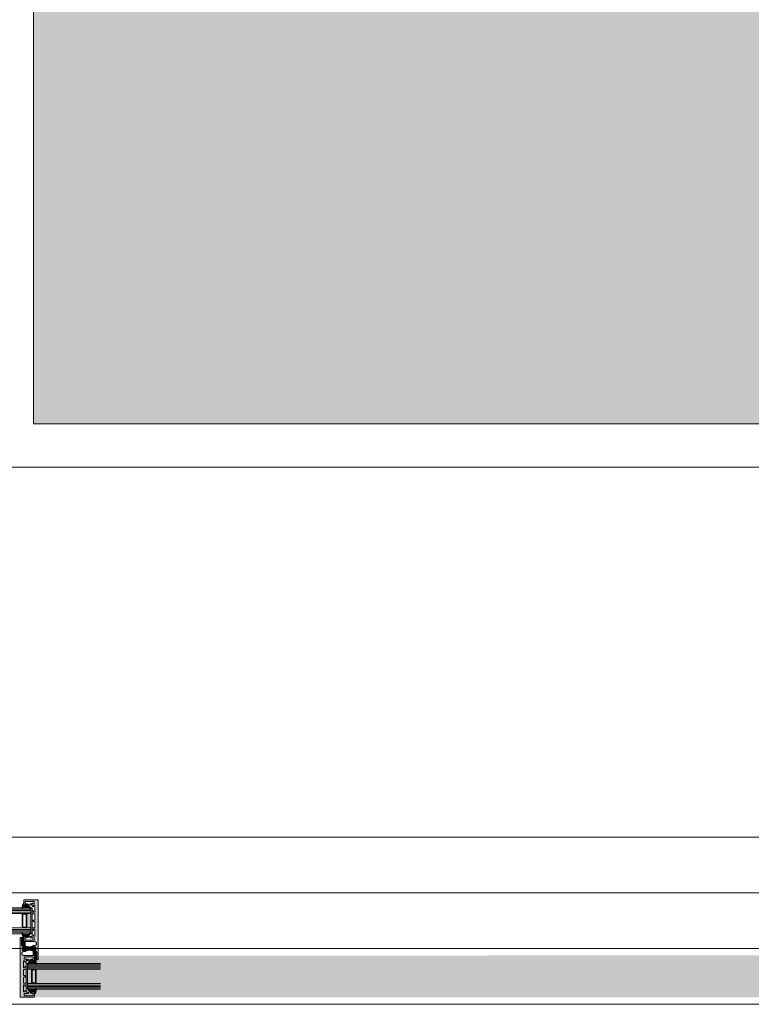
# Model space of a CAD drawing. Units: millimetres. Extents: x -44638 to 335026, y 13369 to 38655.
# Drawn here: x -40668 to -39652, y 13635 to 15001 of the extents above; entities that cross this region are included whole.
import ezdxf

# ---------------------------------------------------------------- set-up
doc = ezdxf.new("R2010")
doc.units = ezdxf.units.MM
doc.header["$MEASUREMENT"] = 0
for name, color, linetype, lineweight in [('Brush', 7, 'Continuous', 9), ('Gasket', 252, 'Continuous', 9), ('Glass', 7, 'Continuous', 9), ('Packer', 255, 'Continuous', 9), ('profile outline', 7, 'Continuous', 9), ('Profile shading', 7, 'Continuous', 9)]:
    doc.layers.add(name, color=color, linetype=linetype, lineweight=lineweight)

# ---------------------------------------------------------------- blocks, each defined once
blk = doc.blocks.new('36mm DGU')
at = {"layer": 'Glass'}
h = blk.add_hatch(color=8, dxfattribs=at)
h.dxf.hatch_style = 1
h.paths.add_polyline_path([(0, 8), (0, -12), (7, -12), (5.5, -10.5), (5.5, 6.5), (7, 8)])
h = blk.add_hatch(color=8, dxfattribs=at)
h.dxf.hatch_style = 1
h.paths.add_polyline_path([(7, 8), (12, 8), (12, -12), (7, -12), (5.5, -10.5), (5.5, 6.5)])
h.paths.add_polyline_path([(7.414213562384248, 7), (11, 7), (11, -11), (7.414213562384248, -11), (6.5, -10.08578643761575), (6.5, 6.085786437630304)], flags=16)
for p, q in [((0, 16), (0, 8)), ((0, -12), (0, -20))]:
    blk.add_line(p, q, dxfattribs=at)
at = {"layer": 'Glass', "lineweight": 20}
for p, q in [((0, 16), (101, 16)), ((0, 8), (101, 8)), ((0, -12), (101, -12)), ((0, -20), (101, -20.00000000001225))]:
    blk.add_line(p, q, dxfattribs=at)
at = {"layer": 'Glass', "color": 253, "lineweight": 20}
for p, q in [((0, 14), (101, 14)), ((0, 12), (101, 12)), ((0, 10), (101, 10)), ((0, -14), (101, -14.00000000001225)), ((0, -16), (101, -16.00000000001225)), ((0, -18), (101, -18.00000000001225))]:
    blk.add_line(p, q, dxfattribs=at)
at = {"layer": 'Glass'}
blk.add_lwpolyline([(0, 8), (0, -12), (7, -12), (5.5, -10.5), (5.5, 6.5), (7, 8), (0, 8)], dxfattribs=at)
for points in [[(7, 8), (12, 8), (12, -12), (7, -12), (5.5, -10.5), (5.5, 6.5)], [(7.414213562384248, 7), (11, 7), (11, -11), (7.414213562384248, -11), (6.5, -10.08578643761575), (6.5, 6.085786437630304)]]:
    blk.add_lwpolyline(points, close=True, dxfattribs=at)
blk = doc.blocks.new('3mm Wedge Gasket')
at = {"layer": 'Gasket'}
h = blk.add_hatch(color=252, dxfattribs=at)
h.dxf.hatch_style = 1
edge = h.paths.add_edge_path()
edge.add_line((2.100000000000009, 2.779999999999973), (2.100000000000009, 3.337964140199176))
edge.add_arc((1.850000000000009, 3.337964140199176), 0.25, 0, 75.05886334370629)
edge.add_line((1.914456638986906, 3.579511944350884), (-4.040074087857988, 5.168468791814462))
edge.add_arc((-4.207661349223983, 4.54044450101992), 0.6500000000001092, 75.0588633437033, 211.5294621652209)
edge.add_arc((-12.62457972640588, -0.6234049708509701), 9.22470791144139, -31.053027717094494, 31.529462165226278, ccw=False)
edge.add_arc((-4.16501362185187, -5.717087102567064), 0.6499999999999994, 148.9469722829047, 302.3944073379478)
edge.add_line((-3.816779776627655, -6.265934247991311), (1.183890072137274, -3.093097321261553))
edge.add_arc((1.049999999999997, -2.881973072102255), 0.2500000000000046, 302.3819167832978, 360)
edge.add_line((1.299999999999997, -2.881973072102255), (1.300000000000011, -2.780000000000086))
edge.add_arc((1.049999999999983, -2.780000000000086), 0.2500000000000284, 0, 89.99999999999024)
edge.add_line((1.050000000000026, -2.53000000000003), (0.25, -2.53000000000003))
edge.add_arc((0.25, -2.28000000000003), 0.25, 180, 270, ccw=False)
edge.add_line((0, -2.28000000000003), (0, 2.279999999999973))
edge.add_arc((0.25, 2.279999999999973), 0.25, 90, 180, ccw=False)
edge.add_line((0.25, 2.529999999999973), (1.850000000000009, 2.529999999999973))
edge.add_arc((1.850000000000009, 2.779999999999973), 0.25, 270, 360)
edge = h.paths.add_edge_path(flags=16)
edge.add_line((-1.306539482788196, -0.9999999999999432), (-1.306539482788196, 1))
edge.add_arc((-1.556539482788196, 1), 0.25, 0, 90)
edge.add_line((-1.556539482788196, 1.25), (-1.856539482788207, 1.25))
edge.add_arc((-1.856539482788207, 1), 0.25, 90, 180)
edge.add_line((-2.106539482788207, 1), (-2.106539482788207, -1))
edge.add_arc((-1.856539482788222, -1), 0.2499999999999858, 180, 270.0000000000065)
edge.add_line((-1.856539482788193, -1.25), (-1.556539482788168, -1.249999999999943))
edge.add_arc((-1.556539482788196, -0.9999999999999432), 0.25, 270.0000000000065, 360)
at = {"layer": 'Gasket', "color": 7}
for points in [[(2.100000000000009, 2.779999999999973), (2.100000000000009, 3.337964140199176, 0.339740719075758), (1.914456638986906, 3.579511944350884), (-4.040074087857988, 5.168468791814462, 0.6775002463067539), (-4.761702744091949, 4.200535494412577, -0.2800635431251876), (-4.721862291936475, -5.381796842307381, 0.7915069286144589), (-3.816779776627655, -6.265934247991311), (1.183890072137274, -3.093097321261553, 0.2568404665719174), (1.299999999999997, -2.881973072102255), (1.300000000000011, -2.780000000000086, 0.4142135623730945), (1.050000000000026, -2.53000000000003), (0.25, -2.53000000000003, -0.4142135623730872), (0, -2.28000000000003), (0, 2.279999999999973, -0.414213562373095), (0.25, 2.529999999999973), (1.850000000000009, 2.529999999999973, 0.414213562373095)], [(-1.306539482788196, -0.9999999999999432), (-1.306539482788196, 1, 0.414213562373095), (-1.556539482788196, 1.25), (-1.856539482788207, 1.25, 0.414213562373095), (-2.106539482788207, 1), (-2.106539482788207, -1, 0.4142135623731159), (-1.856539482788193, -1.25), (-1.556539482788168, -1.249999999999943, 0.4142135623730648)]]:
    blk.add_lwpolyline(points, format="xyb", close=True, dxfattribs=at)
blk = doc.blocks.new('GAS-76 - Large brush')
at = {"layer": 'Brush', "color": 7}
for p, q in [((-0.8929687500001364, -1.142999999999801), (-3.367968750001548, -14.34299999999966)), ((-0.6072187500001291, -1.142999999999801), (-3.082218750001542, -14.34299999999966)), ((-0.8929687500001364, -1.142999999999801), (-2.955468750001379, -14.34299999999966)), ((-0.6072187500001291, -1.142999999999801), (-2.669718750001415, -14.34299999999966)), ((-0.9196408575091936, -1.427502480096222), (-2.547039036072611, -14.34299999999966)), ((-0.6338908575091864, -1.427502480096222), (-2.261289036072604, -14.34299999999966)), ((-0.3214687500001219, -1.142999999999801), (-1.971468750001412, -14.34299999999966)), ((-0.3214687500001219, -1.142999999999801), (-1.558968750001416, -14.34299999999966)), ((-0.3214687500001219, -1.142999999999801), (-1.146468750001377, -14.34299999999966)), ((-0.0357187500001146, -1.142999999999915), (-0.8607187500013681, -14.34299999999966)), ((-0.0357187500001146, -1.142999999999915), (-0.4482187500013302, -14.34299999999966)), ((-0.0357187500001146, -1.142999999999915), (-0.03571875000155325, -14.34299999999966)), ((-0.0357187500001146, -1.142999999999915), (0.3767812499984852, -14.34299999999966)), ((-0.0357187500001146, -1.142999999999915), (0.7892812499985669, -14.34299999999966)), ((0.2500312499998927, -1.142999999999915), (1.075031249998531, -14.34299999999966)), ((0.2500312499998927, -1.142999999999915), (1.487531249998534, -14.34299999999966)), ((0.2500312499998927, -1.142999999999915), (1.900031249998532, -14.34299999999966)), ((0.5357812499999001, -1.142999999999915), (2.598281249998508, -14.34299999999966)), ((0.5357812499999001, -1.142999999999915), (3.010781249998431, -14.34299999999966)), ((0.5624533575088435, -1.42750248009645), (2.189851536069555, -14.34299999999966)), ((0.8215312499999072, -1.142999999999915), (2.884031249998486, -14.34299999999966)), ((0.8215312499999072, -1.142999999999915), (3.296531249998437, -14.34299999999966)), ((0.8482033575088507, -1.42750248009645), (2.475601536069561, -14.34299999999966))]:
    blk.add_line(p, q, dxfattribs=at)
blk.add_lwpolyline([(2.507481250000057, -0.3430000000002273), (2.507481249999943, -1.143000000000142), (-2.578918750000116, -1.142999999999574), (-2.578918750000001, -0.3429999999996589)], close=True, dxfattribs=at)
at = {"layer": 'Brush', "color": 7, "const_width": 0.5}
blk.add_lwpolyline([(-0.03571875000011815, -1.142999999999858), (-0.03571875000155325, -14.34299999999966)], dxfattribs=at)
blk = doc.blocks.new('GAS-75 - Foam Gasket')
at = {"layer": 'Gasket'}
h = blk.add_hatch(dxfattribs=at)
h.set_pattern_fill('INSUL', color=251)
h.set_pattern_definition([(0, (-1163.169209247555, -868.4590423796348), (0, 0.375), []), (0, (-1163.169209247555, -868.3340423796348), (0, 0.375), [0.125, -0.125]), (0, (-1163.169209247555, -868.2090423796348), (0, 0.375), [0.125, -0.125])])
edge = h.paths.add_edge_path()
edge.add_line((0, -5), (5, -5))
edge.add_line((5, -5), (4.999999983088856, -0.1640549887530369))
edge.add_line((4.999999983088856, -0.1640549887530369), (3.500000001746685, -0.1640549939984339))
edge.add_arc((3.499999999997954, 0.3359450060013388), 0.4999999999997727, 179.9999999999739, 270.0000002003898, ccw=False)
edge.add_line((2.999999999998181, 0.3359450060015661), (2.999999999998181, 5))
edge.add_line((2.999999999998181, 5), (0, 5))
edge.add_line((0, 5), (0, -5))
blk.add_lwpolyline([(0, -5), (5, -5), (4.999999983088856, -0.1640549887530369), (3.500000001746685, -0.1640549939984339, -0.4142135633976111), (2.999999999998181, 0.3359450060015661), (2.999999999998181, 5), (0, 5)], format="xyb", close=True, dxfattribs=at)
blk = doc.blocks.new('GAS-105 - Interlock')
at = {"layer": 'Profile shading'}
h = blk.add_hatch(color=7, dxfattribs=at)
h.dxf.hatch_style = 1
edge = h.paths.add_edge_path()
edge.add_line((-2.338357180143248, 8.358986287557855), (1.000177539452764, 8.358986287558043))
edge.add_arc((1.00017753945267, 8.158986287558045), 0.1999999999999975, -5.115907697472721e-13, 89.99999999997311, ccw=False)
edge.add_line((1.200177539452667, 8.158986287558044), (1.20017753945249, 6.699999999999822))
edge.add_arc((1.00017753945258, 6.699999999999728), 0.1999999999999098, -89.99999999997368, 2.6716406864579767e-11, ccw=False)
edge.add_line((1.000177539452672, 6.499999999999819), (-0.1998224605475158, 6.500000000000004))
edge.add_arc((-0.1998224605475158, 6.000000000000004), 0.5, 90, 180)
edge.add_line((-0.6998224605475158, 6.000000000000004), (-0.6998224605475158, 5.000000000000004))
edge.add_arc((-0.1998224605475158, 5.000000000000004), 0.5, 180, 270)
edge.add_line((-0.1998224605475158, 4.500000000000004), (8.600177539452488, 4.500000000000004))
edge.add_arc((8.600177539452488, 5.000000000000004), 0.5, 270, 360)
edge.add_line((9.100177539452488, 5.000000000000004), (9.100177539452488, 6.000000000000004))
edge.add_arc((8.600177539452488, 6.000000000000004), 0.5, 0, 90)
edge.add_line((8.600177539452488, 6.500000000000004), (7.400177539452308, 6.500000000000004))
edge.add_arc((7.400177539452274, 6.699999999999973), 0.1999999999999691, 180.0000000000097, 270.00000000000966, ccw=False)
edge.add_line((7.200177539452305, 6.699999999999939), (7.20017753945249, 8.158986287558953))
edge.add_arc((7.400177539452399, 8.158986287559046), 0.1999999999999087, 89.99999999999949, 180.0000000000265, ccw=False)
edge.add_line((7.4001775394524, 8.358986287558954), (9.000000052453743, 8.358986287557862))
edge.add_arc((9.000000052453743, 8.858986287557862), 0.5, 270, 360)
edge.add_line((9.500000052453743, 8.858986287557862), (9.500000052453743, 11.38977568296014))
edge.add_arc((9.700000052453877, 11.38977568296001), 0.2000000000001343, 89.99999999996032, 179.9999999999623, ccw=False)
edge.add_line((9.700000052454016, 11.58977568296014), (10.90000005245338, 11.58977568296087))
edge.add_arc((10.90000005245347, 11.38977568296096), 0.1999999999999087, 2.55226950685028e-11, 90.00000000002649, ccw=False)
edge.add_line((11.10000005245338, 11.38977568296105), (11.10000005245319, 8.855886287558537))
edge.add_arc((11.60000005245314, 8.855886287558388), 0.4999999999999538, 179.9999999999829, 253.6434913606111)
edge.add_arc((11.40287081835359, 8.184216677509488), 0.1999999999999877, -39.66513278192002, 73.64349136062629, ccw=False)
edge.add_arc((12.75000005245242, 7.067192581734075), 1.550000001116177, 140.3348672181417, 176.6821008802147)
edge.add_arc((10.95301723837611, 7.171369210267487), 0.2499999999999907, 303.8510005315502, 356.6821008802214, ccw=False)
edge.add_arc((11.2315347768237, 6.756124727128035), 0.2500000000006626, 123.8510005315857, 191.5772491525282)
edge.add_arc((12.75000005245325, 7.067192581732795), 1.800000001117157, 191.5772491524944, 227.8669713911229)
edge.add_arc((11.71017600228465, 5.917729251237153), 0.2500000000000115, 227.8669713913613, 295.593220012275)
edge.add_arc((11.92616551684844, 5.466787426166006), 0.2499999999999882, 62.76211966331749, 115.5932200119228, ccw=False)
edge.add_arc((12.75000005245454, 7.067192581733869), 1.55000000111821, 242.762119663378, 296.6821008801902)
edge.add_arc((13.55827185270255, 5.458871500310945), 0.2499999999999998, 63.851000531551676, 116.682100880241, ccw=False)
edge.add_arc((13.77862535465788, 5.907697005574756), 0.2499999999992916, 243.851000531682, 311.5772491526637)
edge.add_arc((12.75000005245333, 7.067192581734486), 1.800000001118446, 311.5772491524945, 347.8669713910534)
edge.add_arc((14.26537652246675, 6.741410204069625), 0.249999999999957, 347.8669713909485, 415.5932200118925)
edge.add_arc((14.54790884132663, 7.153933523168056), 0.2500000000003689, 182.7621196633754, 235.5932200120115, ccw=False)
edge.add_arc((12.75000005245399, 7.067192581732286), 1.550000001118146, 2.762119663430121, 39.66513278188381)
edge.add_arc((14.09712928655419, 8.184216677509143), 0.1999999999999959, 106.3565086393657, 219.6651327817901, ccw=False)
edge.add_arc((13.90000005245383, 8.855886287557862), 0.4999999999999994, 286.3565086394863, 360)
edge.add_line((14.40000005245383, 8.855886287557862), (14.40000005245383, 17.40000000000055))
edge.add_arc((13.90000005245383, 17.40000000000055), 0.5, 0, 90)
edge.add_line((13.90000005245383, 17.90000000000055), (11.60000005245365, 17.90000000000055))
edge.add_arc((11.60000005245365, 17.40000000000055), 0.5, 90, 180)
edge.add_line((11.10000005245365, 17.40000000000055), (11.10000005245365, 16.08977568296087))
edge.add_arc((10.90000005245292, 16.08977568295996), 0.2000000000007276, -89.99999999973937, 2.6062707547680475e-10, ccw=False)
edge.add_line((10.90000005245383, 15.88977568295923), (9.70000005245356, 15.88977568296087))
edge.add_arc((9.70000005245365, 16.08977568296078), 0.1999999999999069, 179.9999999999735, 269.99999999997453, ccw=False)
edge.add_line((9.500000052453743, 16.08977568296087), (9.500000052453743, 19.50000000000092))
edge.add_arc((10.00000005245374, 19.50000000000092), 0.5, 90, 180, ccw=False)
edge.add_line((10.00000005245374, 20.00000000000092), (16.00000005245374, 20.00000000000092))
edge.add_arc((16.00000005245374, 19.50000000000092), 0.5, 0, 90, ccw=False)
edge.add_line((16.50000005245374, 19.50000000000092), (16.49999999999909, 4.499963608602457))
edge.add_arc((18.49999999999909, 4.499963608602457), 2, 180, 270)
edge.add_line((18.49999999999909, 2.499963608602457), (20.00001636811258, 2.499963608602457))
edge.add_arc((20.00001636811261, 4.49996360860241), 1.999999999999954, 269.9999999999989, 359.9999999999989)
edge.add_line((22.00001636811257, 4.499963608602371), (22.00001636811258, 7.000018195699713))
edge.add_arc((22.50001636811239, 7.000018195699641), 0.4999999999998117, 89.99999999999233, 179.9999999999918, ccw=False)
edge.add_line((22.50001636811245, 7.500018195699454), (24.00001636811294, 7.500018195699795))
edge.add_arc((24.00001636811294, 7.000018195699795), 0.5, 0, 90, ccw=False)
edge.add_arc((24.00001636811322, 7.000018195700875), 0.4999999999997158, 269.99999999996743, 359.99999999987625, ccw=False)
edge.add_line((24.00001636811294, 6.500018195701159), (23.7000163681123, 6.500018195699749))
edge.add_arc((23.70001636811239, 6.300018195699841), 0.1999999999999078, 90.00000000002544, 180.0000000000262)
edge.add_line((23.50001636811248, 6.300018195699749), (23.50001636811275, 3.490018196187748))
edge.add_arc((23.70001636811276, 3.490018196187751), 0.2000000000000028, 180.000000000001, 270)
edge.add_line((23.70001636811276, 3.290018196187749), (28.60001636811239, 3.290018196187976))
edge.add_arc((28.6000163681123, 3.490018196187886), 0.1999999999999105, 270.0000000000265, 360.0000000000254)
edge.add_line((28.80001636811221, 3.490018196187975), (28.8000163681124, 6.300018195699749))
edge.add_arc((28.60001636811239, 6.300018195699746), 0.2000000000000028, 1.017777498068311e-12, 90)
edge.add_line((28.60001636811239, 6.500018195699749), (28.30001636811176, 6.50001819570025))
edge.add_arc((28.30001636811221, 7.00001819570025), 0.5, 179.9999999999609, 269.9999999999479, ccw=False)
edge.add_arc((28.30001636811204, 7.000018195699965), 0.4999999999998295, 89.99999999992838, 179.9999999999283, ccw=False)
edge.add_line((28.30001636811267, 7.500018195699795), (29.80001636811232, 7.500018195699454))
edge.add_arc((29.80001636811232, 7.000018195699568), 0.4999999999998863, 0, 90, ccw=False)
edge.add_line((30.30001636811221, 7.000018195699568), (30.30001636811221, 2.500000000000909))
edge.add_arc((30.80001636811221, 2.500000000000909), 0.5, 180, 270)
edge.add_line((30.80001636811221, 2.000000000000909), (40.9999999475458, 2.000000000000909))
edge.add_arc((40.9999999475458, 1.500000000000909), 0.5, 0, 90, ccw=False)
edge.add_line((41.4999999475458, 1.500000000000909), (41.4999999475458, 0.5))
edge.add_arc((40.9999999475458, 0.4999999999999965), 0.5, -90, 3.979039320256561e-13, ccw=False)
edge.add_line((40.9999999475458, -3.552713678800501e-15), (-40.99999994754626, 9.166001291305292e-13))
edge.add_arc((-40.99999994754626, 0.5000000000009166), 0.5, 180, 270, ccw=False)
edge.add_line((-41.49999994754626, 0.5000000000009166), (-41.49999994754626, 19.50000000000092))
edge.add_arc((-40.99999994754626, 19.50000000000092), 0.5, 90, 180, ccw=False)
edge.add_line((-40.99999994754626, 20.00000000000092), (-34.99999994754626, 20.00000000000092))
edge.add_arc((-34.99999994754626, 19.50000000000092), 0.5, 0, 90, ccw=False)
edge.add_line((-34.49999994754626, 19.50000000000092), (-34.49999994754626, 16.08977568296087))
edge.add_arc((-34.69999994754617, 16.08977568296078), 0.1999999999999105, -89.99999999997351, 2.6489033189136535e-11, ccw=False)
edge.add_line((-34.69999994754608, 15.88977568296087), (-35.89999994754635, 15.88977568295923))
edge.add_arc((-35.89999994754544, 16.08977568295996), 0.2000000000007276, 179.9999999997395, 269.99999999973943, ccw=False)
edge.add_line((-36.09999994754617, 16.08977568296087), (-36.09999994754617, 17.40000000000055))
edge.add_arc((-36.59999994754617, 17.40000000000055), 0.5, 0, 90)
edge.add_line((-36.59999994754617, 17.90000000000055), (-38.89999994754635, 17.90000000000055))
edge.add_arc((-38.89999994754635, 17.40000000000055), 0.5, 90, 180)
edge.add_line((-39.39999994754635, 17.40000000000055), (-39.39999994754635, 8.855886287557862))
edge.add_arc((-38.89999994754635, 8.855886287557862), 0.5, 180, 253.6434913605137)
edge.add_arc((-39.09712918164671, 8.184216677509141), 0.1999999999999966, -39.665132781789396, 73.64349136063402, ccw=False)
edge.add_arc((-37.74999994754651, 7.067192581732288), 1.550000001118139, 140.3348672181161, 177.2378803365698)
edge.add_arc((-39.54790873641915, 7.153933523168064), 0.2500000000003744, 304.4067799879871, 357.2378803366236, ccw=False)
edge.add_arc((-39.26537641755929, 6.741410204069637), 0.2499999999999403, 124.4067799881066, 192.133028609055)
edge.add_arc((-37.74999994754585, 7.067192581734483), 1.800000001118445, 192.1330286089465, 228.4227508475051)
edge.add_arc((-38.77862524975038, 5.907697005574764), 0.2499999999993021, 228.4227508473342, 296.1489994683156)
edge.add_arc((-38.55827174779506, 5.458871500310945), 0.2500000000000009, 63.317899119759375, 116.14899946844861, ccw=False)
edge.add_arc((-37.74999994754706, 7.067192581733861), 1.550000001118201, 243.3178991198097, 297.2378803366226)
edge.add_arc((-36.92616541194096, 5.466787426166015), 0.2499999999999774, 64.40677998807479, 117.23788033668009, ccw=False)
edge.add_arc((-36.71017589737716, 5.917729251237142), 0.2500000000000026, 244.4067799877231, 312.133028608637)
edge.add_arc((-37.74999994754575, 7.06719258173279), 1.800000001117152, 312.1330286088767, 348.4227508475052)
edge.add_arc((-36.23153467191622, 6.756124727128031), 0.2500000000006697, 348.4227508474696, 416.1489994684119)
edge.add_arc((-35.95301713346862, 7.1713692102675), 0.2500000000000022, 183.3178991197813, 236.1489994684525, ccw=False)
edge.add_arc((-37.74999994754494, 7.067192581734085), 1.550000001116171, 3.317899119784883, 39.66513278185792)
edge.add_arc((-36.40287071344611, 8.184216677509491), 0.1999999999999843, 106.35650863937121, 219.6651327819224, ccw=False)
edge.add_arc((-36.59999994754582, 8.855886287558503), 0.5000000000001061, 286.3565086394029, 360.0000000000308)
edge.add_line((-36.09999994754571, 8.855886287558771), (-36.0999999475459, 11.38977568296105))
edge.add_arc((-35.89999994754599, 11.38977568296096), 0.1999999999999105, 89.99999999997351, 179.9999999999735, ccw=False)
edge.add_line((-35.89999994754589, 11.58977568296087), (-34.69999994754653, 11.58977568296014))
edge.add_arc((-34.6999999475464, 11.38977568296001), 0.2000000000001361, 3.9676706364843994e-11, 90.00000000003871, ccw=False)
edge.add_line((-34.49999994754626, 11.38977568296014), (-34.49999994754626, 8.858986287557862))
edge.add_arc((-33.99999994754626, 8.858986287557862), 0.5, 180, 270)
edge.add_line((-33.99999994754626, 8.358986287557862), (-32.40007743454492, 8.358986287558952))
edge.add_arc((-32.40007743454491, 8.158986287559047), 0.1999999999999051, -2.7000623958883807e-11, 90.00000000000199, ccw=False)
edge.add_line((-32.20007743454501, 8.158986287558953), (-32.20007743454482, 6.69999999999991))
edge.add_arc((-32.40007743454473, 6.700000000000004), 0.1999999999999105, 269.99999999997146, 359.9999999999733, ccw=False)
edge.add_line((-32.40007743454483, 6.500000000000092), (-33.600077434545, 6.500000000000092))
edge.add_arc((-33.600077434545, 6.000000000000092), 0.5, 90, 180)
edge.add_line((-34.100077434545, 6.000000000000092), (-34.100077434545, 5.000000000000004))
edge.add_arc((-33.600077434545, 5.000000000000004), 0.5, 180, 270)
edge.add_line((-33.600077434545, 4.500000000000004), (-24.800077434545, 4.500000000000004))
edge.add_arc((-24.800077434545, 5.000000000000004), 0.5, 270, 360)
edge.add_line((-24.300077434545, 5.000000000000004), (-24.300077434545, 6.000000000000092))
edge.add_arc((-24.800077434545, 6.000000000000092), 0.5, 0, 90)
edge.add_line((-24.800077434545, 6.500000000000092), (-26.00007743454519, 6.499999999999915))
edge.add_arc((-26.0000774345451, 6.699999999999822), 0.1999999999999069, 179.9999999999746, 269.9999999999766, ccw=False)
edge.add_line((-26.20007743454501, 6.69999999999991), (-26.20007743454519, 8.158986287558044))
edge.add_arc((-26.00007743454523, 8.158986287557902), 0.1999999999999531, 89.99999999998681, 179.9999999999593, ccw=False)
edge.add_line((-26.00007743454519, 8.358986287557853), (-22.66164271494927, 8.358986287557855))
edge.add_arc((-22.66164271494927, 7.858986287557855), 0.5, 0, 90, ccw=False)
edge.add_line((-22.16164271494927, 7.858986287557855), (-22.16164271494927, 4.999999999999091))
edge.add_arc((-21.66164271494927, 4.999999999999091), 0.5, 180, 270)
edge.add_line((-21.66164271494927, 4.499999999999091), (-13.99999994754626, 4.499999999999091))
edge.add_arc((-13.99999994754626, 4.999999999999091), 0.5, 270, 360)
edge.add_line((-13.49999994754626, 4.999999999999091), (-13.49999994754626, 6.75))
edge.add_arc((-13.24999994754626, 6.75), 0.25, 90, 180, ccw=False)
edge.add_line((-13.24999994754626, 7), (-11.74999994754626, 7))
edge.add_arc((-11.74999994754626, 6.75), 0.25, 0, 90, ccw=False)
edge.add_line((-11.49999994754626, 6.75), (-11.49999994754626, 5))
edge.add_arc((-10.99999994754626, 5), 0.5, 180, 270)
edge.add_line((-10.99999994754626, 4.5), (-3.338357180143248, 4.499999999999091))
edge.add_arc((-3.338357180143248, 4.999999999999091), 0.5, 270, 360)
edge.add_line((-2.838357180143248, 4.999999999999091), (-2.838357180143248, 7.858986287557855))
edge.add_arc((-2.338357180143248, 7.858986287557855), 0.5, 90, 180, ccw=False)
at = {"layer": 'profile outline'}
blk.add_lwpolyline([(-2.338357180143248, 8.358986287557855), (1.000177539452764, 8.358986287558043, -0.4142135623729604), (1.200177539452667, 8.158986287558044), (1.20017753945249, 6.699999999999822, -0.4142135623730971), (1.000177539452672, 6.499999999999819), (-0.1998224605475158, 6.500000000000004, 0.414213562373095), (-0.6998224605475158, 6.000000000000004), (-0.6998224605475158, 5.000000000000004, 0.414213562373095), (-0.1998224605475158, 4.500000000000004), (8.600177539452488, 4.500000000000004, 0.414213562373095), (9.100177539452488, 5.000000000000004), (9.100177539452488, 6.000000000000004, 0.414213562373095), (8.600177539452488, 6.500000000000004), (7.400177539452308, 6.500000000000004, -0.4142135623730962), (7.200177539452305, 6.699999999999939), (7.20017753945249, 8.158986287558953, -0.4142135623732329), (7.4001775394524, 8.358986287558954), (9.000000052453743, 8.358986287557862, 0.414213562373095), (9.500000052453743, 8.858986287557862), (9.500000052453743, 11.38977568296014, -0.4142135623731028), (9.700000052454016, 11.58977568296014), (10.90000005245338, 11.58977568296087, -0.4142135623731003), (11.10000005245338, 11.38977568296105), (11.10000005245319, 8.855886287558537, 0.3328665040606568), (11.45919345666771, 8.376122280380617, -0.5390560541437118), (11.55682844500942, 8.056556780930723, 0.1599379140205589), (11.20259818462083, 7.156900234091289, -0.2346910531959593), (11.09227600759965, 6.963746968697997, 0.3044250437088812), (10.9866210228657, 6.705952492550203, 0.1596805643166716), (11.54246244592761, 5.732331939999693, 0.3044250437087448), (11.81817075956724, 5.692258338701901, -0.234691053195656), (12.04058698005618, 5.689065919856677, 0.2397095180932851), (13.44601188051545, 5.682249428147497, -0.2346910531960427), (13.66844860368062, 5.683284252943043, 0.3044250437090682), (13.94453266134544, 5.720681590201252, 0.1596805643163604), (14.50979208196981, 6.688864659322377, 0.3044250437088887), (14.40664268189679, 6.947671863618524, -0.2346910531957982), (14.29819928747133, 7.141886170198539, 0.1624259622520698), (13.94317165989807, 8.056556780930723, -0.5390560541430273), (14.04080664824009, 8.376122280380287, 0.3328665040601023), (14.40000005245383, 8.855886287557862), (14.40000005245383, 17.40000000000055, 0.414213562373095), (13.90000005245383, 17.90000000000055), (11.60000005245365, 17.90000000000055, 0.414213562373095), (11.10000005245365, 17.40000000000055), (11.10000005245365, 16.08977568296087, -0.414213562373095), (10.90000005245383, 15.88977568295923), (9.70000005245356, 15.88977568296087, -0.4142135623731003), (9.500000052453743, 16.08977568296087), (9.500000052453743, 19.50000000000092, -0.414213562373095), (10.00000005245374, 20.00000000000092), (16.00000005245374, 20.00000000000092, -0.414213562373095), (16.50000005245374, 19.50000000000092), (16.49999999999909, 4.499963608602457, 0.414213562373095), (18.49999999999909, 2.499963608602457), (20.00001636811258, 2.499963608602457, 0.414213562373095), (22.00001636811257, 4.499963608602371), (22.00001636811258, 7.000018195699713, -0.4142135623730919), (22.50001636811245, 7.500018195699454), (24.00001636811294, 7.500018195699795, -0.414213562373095), (24.50001636811294, 7.000018195699795, -0.4142135623726289), (24.00001636811294, 6.500018195701159), (23.7000163681123, 6.500018195699749, 0.4142135623730976), (23.50001636811248, 6.300018195699749), (23.50001636811275, 3.490018196187748, 0.4142135623730905), (23.70001636811276, 3.290018196187749), (28.60001636811239, 3.290018196187976, 0.4142135623730893), (28.80001636811221, 3.490018196187975), (28.8000163681124, 6.300018195699749, 0.4142135623730898), (28.60001636811239, 6.500018195699749), (28.30001636811176, 6.50001819570025, -0.4142135623730284), (27.80001636811221, 7.000018195700591, -0.414213562373095), (28.30001636811267, 7.500018195699795), (29.80001636811232, 7.500018195699454, -0.414213562373095), (30.30001636811221, 7.000018195699568), (30.30001636811221, 2.500000000000909, 0.414213562373095), (30.80001636811221, 2.000000000000909), (40.9999999475458, 2.000000000000909, -0.414213562373095), (41.4999999475458, 1.500000000000909), (41.4999999475458, 0.5, -0.4142135623730971), (40.9999999475458, -3.552713678800501e-15), (-40.99999994754626, 9.166001291305292e-13, -0.414213562373095), (-41.49999994754626, 0.5000000000009166), (-41.49999994754626, 19.50000000000092, -0.414213562373095), (-40.99999994754626, 20.00000000000092), (-34.99999994754626, 20.00000000000092, -0.414213562373095), (-34.49999994754626, 19.50000000000092), (-34.49999994754626, 16.08977568296087, -0.414213562373095), (-34.69999994754608, 15.88977568296087), (-35.89999994754635, 15.88977568295923, -0.414213562373095), (-36.09999994754617, 16.08977568296087), (-36.09999994754617, 17.40000000000055, 0.414213562373095), (-36.59999994754617, 17.90000000000055), (-38.89999994754635, 17.90000000000055, 0.414213562373095), (-39.39999994754635, 17.40000000000055), (-39.39999994754635, 8.855886287557862, 0.3328665040601023), (-39.04080654333261, 8.376122280380287, -0.5390560541430197), (-38.94317155499058, 8.056556780930723, 0.1624259622520701), (-39.29819918256385, 7.141886170198543, -0.2346910531957998), (-39.40664257698931, 6.947671863618524, 0.3044250437089099), (-39.50979197706233, 6.688864659322377, 0.1596805643163596), (-38.94453255643796, 5.720681590201259, 0.3044250437090681), (-38.66844849877314, 5.683284252943043, -0.234691053196042), (-38.44601177560796, 5.682249428147497, 0.2397095180932877), (-37.04058687514869, 5.689065919856681, -0.234691053195656), (-36.81817065465976, 5.692258338701901, 0.3044250437087458), (-36.54246234102013, 5.732331939999682, 0.1596805643166722), (-35.98662091795821, 6.705952492550189, 0.3044250437088809), (-36.09227590269216, 6.963746968697993, -0.234691053195959), (-36.20259807971335, 7.156900234091289, 0.159937914020559), (-36.55682834010193, 8.056556780930723, -0.5390560541437395), (-36.45919335176023, 8.37612228038062, 0.3328665040606553), (-36.09999994754571, 8.855886287558771), (-36.0999999475459, 11.38977568296105, -0.414213562373095), (-35.89999994754589, 11.58977568296087), (-34.69999994754653, 11.58977568296014, -0.4142135623730898), (-34.49999994754626, 11.38977568296014), (-34.49999994754626, 8.858986287557862, 0.414213562373095), (-33.99999994754626, 8.358986287557862), (-32.40007743454492, 8.358986287558952, -0.4142135623732433), (-32.20007743454501, 8.158986287558953), (-32.20007743454482, 6.69999999999991, -0.4142135623731028), (-32.40007743454483, 6.500000000000092), (-33.600077434545, 6.500000000000092, 0.414213562373095), (-34.100077434545, 6.000000000000092), (-34.100077434545, 5.000000000000004, 0.414213562373095), (-33.600077434545, 4.500000000000004), (-24.800077434545, 4.500000000000004, 0.414213562373095), (-24.300077434545, 5.000000000000004), (-24.300077434545, 6.000000000000092, 0.414213562373095), (-24.800077434545, 6.500000000000092), (-26.00007743454519, 6.499999999999915, -0.4142135623731003), (-26.20007743454501, 6.69999999999991), (-26.20007743454519, 8.158986287558044, -0.4142135623729571), (-26.00007743454519, 8.358986287557853), (-22.66164271494927, 8.358986287557855, -0.414213562373095), (-22.16164271494927, 7.858986287557855), (-22.16164271494927, 4.999999999999091, 0.414213562373095), (-21.66164271494927, 4.499999999999091), (-13.99999994754626, 4.499999999999091, 0.414213562373095), (-13.49999994754626, 4.999999999999091), (-13.49999994754626, 6.75, -0.414213562373095), (-13.24999994754626, 7), (-11.74999994754626, 7, -0.414213562373095), (-11.49999994754626, 6.75), (-11.49999994754626, 5, 0.414213562373095), (-10.99999994754626, 4.5), (-3.338357180143248, 4.499999999999091, 0.414213562373095), (-2.838357180143248, 4.999999999999091), (-2.838357180143248, 7.858986287557855, -0.414213562373095)], format="xyb", close=True, dxfattribs=at)
blk = doc.blocks.new('2mm Packer')
at = {"layer": 'Packer'}
h = blk.add_hatch(color=252, dxfattribs=at)
h.dxf.hatch_style = 1
h.paths.add_polyline_path([(0, 17.99999997377745), (0, -17.99999997377745), (-2, -17.99999997377745), (-2, 17.99999997377745)])
at = {"layer": 'Packer', "color": 7}
blk.add_lwpolyline([(0, 17.99999997377745), (0, -17.99999997377745), (-2, -17.99999997377745), (-2, 17.99999997377745)], close=True, dxfattribs=at)
blk = doc.blocks.new('A$C51796A70')
at = {"layer": 'Packer'}
blk.add_blockref('2mm Packer', (2, -17.99999997377745), dxfattribs=at)

msp = doc.modelspace()

# ---------------------------------------------------------------- hatches: boundary and pattern name
at = {"layer": 'Profile shading'}
h = msp.add_hatch(color=254, dxfattribs=at)
h.dxf.hatch_style = 1
h.paths.add_polyline_path([(-40648.39988169477, 16320.25197384742), (-38698.39988169477, 16320.25197384742), (-38698.39988169477, 14440.25197384742), (-40648.39988169477, 14440.25197384742)])
h = msp.add_hatch(color=254, dxfattribs=at)
h.dxf.hatch_style = 1
h.paths.add_polyline_path([(-38678.40447908225, 13645.03684447802), (-40667.03327246167, 13644.86463128676), (-40667.03327246167, 13702.84716750959), (-38678.40447908225, 13703.01938070085)])

# ---------------------------------------------------------------- linework, layer by layer
at = {"layer": 'profile outline', "color": 7}
msp.add_line((-40648.39988169477, 16320.25197384742), (-40648.39988169477, 14440.25197384742), dxfattribs=at)
at = {"layer": 'profile outline', "color": 7, "lineweight": 20}
for p, q in [((-44468.04549538843, 13867.22467282766), (-38808.75886811502, 13867.22467314983)), ((-44468.04549527788, 13789.8811410507), (-38808.75886801106, 13789.88119740783)), ((-44468.04549516732, 13712.5376466442), (-38687.89988167828, 13712.5376098252)), ((-44588.8998842539, 13635.1941569183), (-38808.75887045552, 13635.19417082651)), ((-40772.39230979733, 13635.19404017772), (-40536.67433737422, 13635.19396237467))]:
    msp.add_line(p, q, dxfattribs=at)
at = {"layer": 'profile outline', "color": 7}
msp.add_lwpolyline([(-44638.39988169477, 14380.25197384742), (-38638.39988169477, 14380.25197384742), (-38638.39988169477, 16380.25197384742), (-44638.39988169477, 16380.25197384742)], close=True, dxfattribs=at)
msp.add_lwpolyline([(-40648.39988169477, 14440.25197384742), (-38698.39988169477, 14440.25197384742), (-38698.39988169477, 16320.25197384742), (-40648.39988169477, 16320.25197384742)], dxfattribs=at)

# ---------------------------------------------------------------- block references
at = {"layer": 'Brush', "color": 7, "rotation": 90}
msp.add_blockref('GAS-76 - Large brush', (-40663.08625426549, 13712.62590808896), dxfattribs=at)
at = {"layer": 'Brush', "color": 7, "xscale": -1, "rotation": 270}
msp.add_blockref('GAS-76 - Large brush', (-40645.98029065787, 13712.50090808896), dxfattribs=at)
at = {"layer": 'Gasket', "color": 7}
for name, p, rotation in [('3mm Wedge Gasket', (-40659.50327252499, 13773.11185309496), 90), ('GAS-75 - Foam Gasket', (-40644.03327246202, 13702.8118367793), 180), ('3mm Wedge Gasket', (-40649.56327246167, 13652.07184201614), 270)]:
    msp.add_blockref(name, p, dxfattribs=dict(at, rotation=rotation))
at = {"layer": 'Gasket', "color": 7, "xscale": -1}
for p, rotation in [((-40659.50327252499, 13729.20776701431), 90), ((-40649.56327246167, 13695.9758917733), 270)]:
    msp.add_blockref('3mm Wedge Gasket', p, dxfattribs=dict(at, rotation=rotation))
at = {"layer": 'Gasket', "color": 7}
msp.add_blockref('GAS-75 - Foam Gasket', (-40665.03327246167, 13722.27590808896), dxfattribs=at)
at = {"layer": 'Glass', "color": 7, "xscale": -1}
msp.add_blockref('36mm DGU', (-40652.39225874923, 13753.11182955901), dxfattribs=at)
at = {"layer": 'Glass', "color": 7}
msp.add_blockref('36mm DGU', (-40656.67428617406, 13675.97591525679), dxfattribs=at)
at = {"layer": 'Packer', "color": 7}
for p in [(-40652.39225874923, 13769.11182955901), (-40658.67428617406, 13691.97591525679)]:
    msp.add_blockref('A$C51796A70', p, dxfattribs=at)
at = {"layer": 'profile outline', "color": 7, "xscale": -1}
for p, rotation in [((-40642.03327246167, 13738.61185314741), 90), ((-40667.03327246167, 13686.47589172085), 270)]:
    msp.add_blockref('GAS-105 - Interlock', p, dxfattribs=dict(at, rotation=rotation))

doc.saveas('drawing.dxf')
